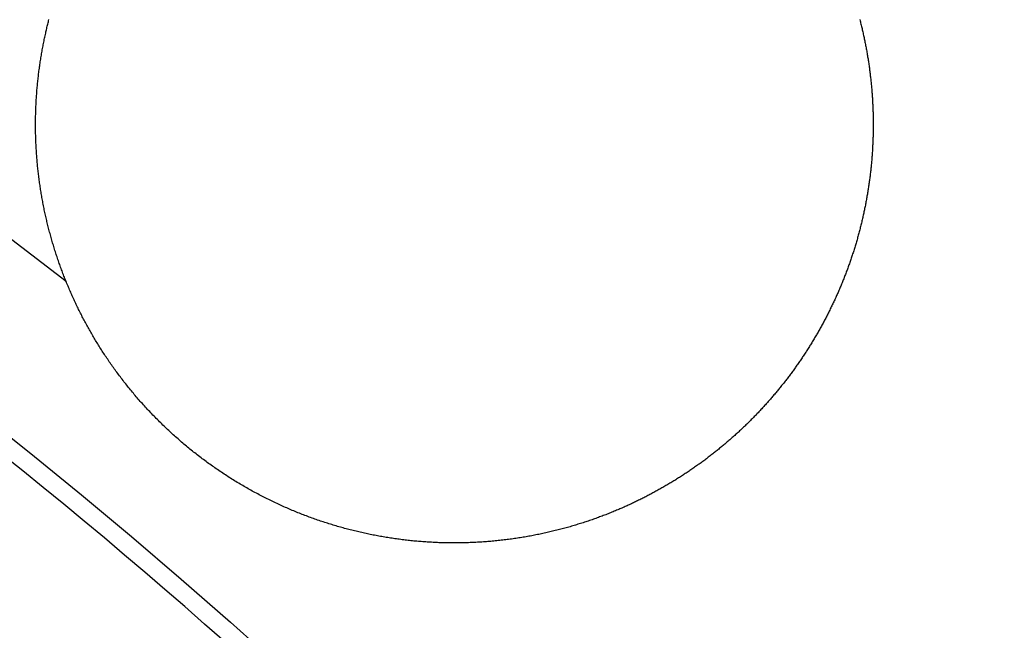
# Model space of a CAD drawing. Extents: x -70 to 70, y -191 to 104.
# Drawn here: x 32 to 42, y -81 to -76 of the extents above; entities that cross this region are included whole.
import ezdxf

# ---------------------------------------------------------------- set-up
doc = ezdxf.new("R2010")
doc.units = 0
doc.header["$LTSCALE"] = 20
doc.linetypes.add('VERDECKT', pattern=[0.375, 0.25, -0.125])
doc.layers.get('0').update_dxf_attribs({"linetype": 'CONTINUOUS'})
doc.layers.add('STEMPEL', color=3, linetype='CONTINUOUS')

# ---------------------------------------------------------------- blocks, each defined once
blk = doc.blocks.new('A$C81B17AB9')
at = {"color": 3}
for points in [[(32.7383, 44.5505, 0), (32.7407, 44.5612, 0), (32.7432, 44.572, 0), (32.7457, 44.5827, 0), (32.7482, 44.5934, 0), (32.7508, 44.604, 0), (32.7534, 44.6147, 0), (32.756, 44.6254, 0), (32.7587, 44.6361, 0), (32.7614, 44.6467, 0), (32.7641, 44.6574, 0), (32.7668, 44.668, 0)], [(40.5109, 44.6682, 0), (40.5137, 44.6575, 0), (40.5164, 44.6467, 0), (40.5191, 44.636, 0), (40.5218, 44.6253, 0), (40.5244, 44.6145, 0), (40.5271, 44.6038, 0), (40.5296, 44.593, 0), (40.5322, 44.5823, 0), (40.5347, 44.5715, 0), (40.5372, 44.5608, 0), (40.5396, 44.55, 0), (40.5421, 44.5393, 0), (40.5444, 44.5285, 0), (40.5468, 44.5178, 0), (40.5491, 44.507, 0), (40.5514, 44.4963, 0), (40.5537, 44.4855, 0), (40.5559, 44.4747, 0), (40.5581, 44.464, 0), (40.5603, 44.4532, 0), (40.5625, 44.4425, 0), (40.5646, 44.4317, 0), (40.5667, 44.421, 0), (40.5687, 44.4102, 0), (40.5707, 44.3995, 0), (40.5727, 44.3887, 0), (40.5747, 44.378, 0), (40.5766, 44.3672, 0), (40.5785, 44.3565, 0), (40.5804, 44.3457, 0), (40.5822, 44.335, 0), (40.584, 44.3243, 0), (40.5858, 44.3135, 0), (40.5876, 44.3028, 0), (40.5893, 44.2921, 0), (40.591, 44.2813, 0), (40.5926, 44.2706, 0), (40.5943, 44.2599, 0), (40.5959, 44.2492, 0), (40.5974, 44.2384, 0), (40.599, 44.2277, 0), (40.6005, 44.217, 0), (40.602, 44.2063, 0), (40.6034, 44.1956, 0), (40.6048, 44.1849, 0), (40.6062, 44.1742, 0), (40.6076, 44.1635, 0), (40.6089, 44.1529, 0), (40.6102, 44.1422, 0), (40.6115, 44.1315, 0), (40.6127, 44.1209, 0), (40.6139, 44.1102, 0), (40.6151, 44.0995, 0), (40.6163, 44.0889, 0), (40.6174, 44.0783, 0), (40.6185, 44.0676, 0), (40.6196, 44.057, 0), (40.6206, 44.0464, 0), (40.6216, 44.0358, 0), (40.6226, 44.0251, 0), (40.6235, 44.0145, 0), (40.6244, 44.0039, 0), (40.6253, 43.9934, 0), (40.6262, 43.9828, 0), (40.627, 43.9722, 0), (40.6278, 43.9616, 0), (40.6286, 43.9511, 0), (40.6294, 43.9405, 0), (40.6301, 43.93, 0), (40.6308, 43.9195, 0), (40.6314, 43.9089, 0), (40.632, 43.8984, 0), (40.6327, 43.8879, 0), (40.6332, 43.8774, 0), (40.6338, 43.8669, 0), (40.6343, 43.8564, 0), (40.6348, 43.8459, 0), (40.6352, 43.8354, 0), (40.6357, 43.8249, 0), (40.6361, 43.8144, 0), (40.6365, 43.8038, 0), (40.6368, 43.7933, 0), (40.6371, 43.7827, 0), (40.6374, 43.7722, 0), (40.6377, 43.7616, 0), (40.6379, 43.751, 0), (40.6382, 43.7404, 0), (40.6383, 43.7298, 0), (40.6385, 43.7192, 0), (40.6386, 43.7086, 0), (40.6387, 43.698, 0), (40.6388, 43.6874, 0), (40.6388, 43.6768, 0), (40.6388, 43.6661, 0), (40.6388, 43.6555, 0), (40.6388, 43.6449, 0), (40.6387, 43.6342, 0), (40.6386, 43.6236, 0), (40.6385, 43.6129, 0), (40.6383, 43.6022, 0), (40.6382, 43.5916, 0), (40.638, 43.5809, 0), (40.6377, 43.5702, 0), (40.6374, 43.5595, 0), (40.6371, 43.5488, 0), (40.6368, 43.5381, 0), (40.6365, 43.5274, 0), (40.6361, 43.5167, 0), (40.6357, 43.506, 0), (40.6352, 43.4953, 0), (40.6348, 43.4846, 0), (40.6343, 43.4739, 0), (40.6337, 43.4631, 0), (40.6332, 43.4524, 0), (40.6326, 43.4417, 0), (40.632, 43.431, 0), (40.6314, 43.4202, 0), (40.6307, 43.4095, 0), (40.63, 43.3987, 0), (40.6293, 43.388, 0), (40.6285, 43.3772, 0), (40.6277, 43.3665, 0), (40.6269, 43.3557, 0), (40.626, 43.345, 0), (40.6252, 43.3342, 0), (40.6243, 43.3235, 0), (40.6233, 43.3127, 0), (40.6224, 43.302, 0), (40.6214, 43.2912, 0), (40.6204, 43.2804, 0), (40.6193, 43.2697, 0), (40.6182, 43.2589, 0), (40.6171, 43.2481, 0), (40.616, 43.2374, 0), (40.6148, 43.2266, 0), (40.6136, 43.2158, 0), (40.6124, 43.2051, 0), (40.6111, 43.1943, 0), (40.6098, 43.1835, 0), (40.6085, 43.1728, 0), (40.6072, 43.162, 0), (40.6058, 43.1512, 0), (40.6044, 43.1405, 0), (40.603, 43.1297, 0), (40.6015, 43.1189, 0), (40.6, 43.1082, 0), (40.5985, 43.0974, 0), (40.5969, 43.0867, 0), (40.5953, 43.0759, 0), (40.5937, 43.0651, 0), (40.5921, 43.0544, 0), (40.5904, 43.0436, 0), (40.5887, 43.0329, 0), (40.587, 43.0221, 0), (40.5852, 43.0114, 0), (40.5834, 43.0006, 0), (40.5816, 42.9899, 0), (40.5797, 42.9792, 0), (40.5778, 42.9684, 0), (40.5759, 42.9577, 0), (40.574, 42.947, 0), (40.572, 42.9362, 0), (40.57, 42.9255, 0), (40.568, 42.9148, 0), (40.5659, 42.9041, 0), (40.5638, 42.8934, 0), (40.5617, 42.8827, 0), (40.5596, 42.872, 0), (40.5574, 42.8613, 0), (40.5552, 42.8506, 0), (40.5529, 42.8399, 0), (40.5506, 42.8292, 0), (40.5483, 42.8185, 0), (40.546, 42.8078, 0), (40.5437, 42.7971, 0), (40.5413, 42.7865, 0), (40.5389, 42.7758, 0), (40.5364, 42.7652, 0), (40.5339, 42.7545, 0), (40.5314, 42.7439, 0), (40.5289, 42.7332, 0), (40.5263, 42.7226, 0), (40.5237, 42.7119, 0), (40.5211, 42.7013, 0), (40.5185, 42.6907, 0), (40.5158, 42.6801, 0), (40.5131, 42.6695, 0), (40.5103, 42.6589, 0), (40.5076, 42.6483, 0), (40.5048, 42.6377, 0), (40.502, 42.6271, 0), (40.4991, 42.6166, 0), (40.4962, 42.606, 0), (40.4933, 42.5955, 0), (40.4904, 42.5849, 0), (40.4874, 42.5744, 0), (40.4844, 42.5638, 0), (40.4814, 42.5533, 0), (40.4783, 42.5428, 0), (40.4752, 42.5323, 0), (40.4721, 42.5218, 0), (40.469, 42.5113, 0), (40.4658, 42.5008, 0), (40.4626, 42.4903, 0), (40.4594, 42.4799, 0), (40.4561, 42.4694, 0), (40.4528, 42.459, 0), (40.4495, 42.4485, 0), (40.4462, 42.4381, 0), (40.4428, 42.4277, 0), (40.4394, 42.4172, 0), (40.436, 42.4068, 0), (40.4325, 42.3965, 0), (40.4291, 42.3861, 0), (40.4255, 42.3757, 0), (40.422, 42.3653, 0), (40.4184, 42.355, 0), (40.4148, 42.3446, 0), (40.4112, 42.3343, 0), (40.4076, 42.324, 0), (40.4039, 42.3137, 0), (40.4002, 42.3034, 0), (40.3964, 42.2931, 0), (40.3927, 42.2828, 0), (40.3889, 42.2726, 0), (40.3851, 42.2623, 0), (40.3812, 42.2521, 0), (40.3773, 42.2418, 0), (40.3734, 42.2316, 0), (40.3695, 42.2214, 0), (40.3655, 42.2112, 0), (40.3615, 42.201, 0), (40.3575, 42.1909, 0), (40.3535, 42.1807, 0), (40.3494, 42.1706, 0), (40.3453, 42.1604, 0), (40.3412, 42.1503, 0), (40.337, 42.1402, 0), (40.3328, 42.1301, 0), (40.3286, 42.12, 0), (40.3244, 42.1099, 0), (40.3201, 42.0999, 0), (40.3159, 42.0898, 0), (40.3115, 42.0798, 0), (40.3072, 42.0698, 0), (40.3028, 42.0598, 0), (40.2984, 42.0498, 0), (40.294, 42.0398, 0), (40.2896, 42.0298, 0), (40.2851, 42.0199, 0), (40.2806, 42.0099, 0), (40.276, 42, 0), (40.2715, 41.9901, 0), (40.2669, 41.9802, 0), (40.2623, 41.9703, 0), (40.2577, 41.9604, 0), (40.253, 41.9506, 0), (40.2483, 41.9407, 0), (40.2436, 41.9309, 0), (40.2389, 41.9211, 0), (40.2341, 41.9113, 0), (40.2293, 41.9015, 0), (40.2245, 41.8917, 0), (40.2197, 41.882, 0), (40.2148, 41.8723, 0), (40.2099, 41.8625, 0), (40.205, 41.8528, 0), (40.2001, 41.8431, 0), (40.1951, 41.8335, 0), (40.1901, 41.8238, 0), (40.1851, 41.8142, 0), (40.1801, 41.8045, 0), (40.175, 41.7949, 0), (40.1699, 41.7853, 0), (40.1648, 41.7758, 0), (40.1597, 41.7662, 0), (40.1545, 41.7567, 0), (40.1493, 41.7471, 0), (40.1441, 41.7376, 0), (40.1389, 41.7281, 0), (40.1336, 41.7187, 0), (40.1284, 41.7092, 0), (40.123, 41.6998, 0), (40.1177, 41.6903, 0), (40.1124, 41.6809, 0), (40.107, 41.6715, 0), (40.1016, 41.6622, 0), (40.0962, 41.6528, 0), (40.0907, 41.6435, 0), (40.0852, 41.6342, 0), (40.0798, 41.6249, 0), (40.0742, 41.6156, 0), (40.0687, 41.6063, 0), (40.0631, 41.5971, 0), (40.0576, 41.5878, 0), (40.0519, 41.5786, 0), (40.0463, 41.5694, 0), (40.0407, 41.5603, 0), (40.035, 41.5511, 0), (40.0293, 41.542, 0), (40.0236, 41.5329, 0), (40.0178, 41.5238, 0), (40.0121, 41.5147, 0), (40.0063, 41.5056, 0), (40.0005, 41.4966, 0), (39.9946, 41.4876, 0), (39.9888, 41.4786, 0), (39.9829, 41.4696, 0), (39.977, 41.4607, 0), (39.9711, 41.4517, 0), (39.9651, 41.4428, 0), (39.9592, 41.4339, 0), (39.9532, 41.425, 0), (39.9472, 41.4162, 0), (39.9412, 41.4073, 0), (39.9351, 41.3985, 0), (39.929, 41.3897, 0), (39.923, 41.381, 0), (39.9168, 41.3722, 0), (39.9107, 41.3635, 0), (39.9046, 41.3548, 0), (39.8984, 41.3461, 0), (39.8922, 41.3374, 0), (39.886, 41.3288, 0), (39.8798, 41.3201, 0), (39.8735, 41.3115, 0), (39.8673, 41.3029, 0), (39.861, 41.2944, 0), (39.8547, 41.2858, 0), (39.8484, 41.2773, 0), (39.842, 41.2688, 0), (39.8357, 41.2603, 0), (39.8293, 41.2519, 0), (39.8229, 41.2434, 0), (39.8165, 41.235, 0), (39.81, 41.2266, 0), (39.8036, 41.2183, 0), (39.7971, 41.2099, 0), (39.7906, 41.2016, 0), (39.7841, 41.1933, 0), (39.7776, 41.185, 0), (39.771, 41.1767, 0), (39.7645, 41.1685, 0), (39.7579, 41.1603, 0), (39.7513, 41.1521, 0), (39.7447, 41.1439, 0), (39.7381, 41.1358, 0), (39.7314, 41.1277, 0), (39.7248, 41.1196, 0), (39.7181, 41.1115, 0), (39.7114, 41.1034, 0), (39.7047, 41.0954, 0), (39.698, 41.0874, 0), (39.6912, 41.0794, 0), (39.6845, 41.0715, 0), (39.6777, 41.0635, 0), (39.6709, 41.0556, 0), (39.6641, 41.0477, 0), (39.6573, 41.0398, 0), (39.6504, 41.032, 0), (39.6436, 41.0242, 0), (39.6367, 41.0164, 0), (39.6298, 41.0086, 0), (39.623, 41.0009, 0), (39.616, 40.9931, 0), (39.6091, 40.9854, 0), (39.6022, 40.9778, 0), (39.5952, 40.9701, 0), (39.5883, 40.9625, 0), (39.5813, 40.9549, 0), (39.5743, 40.9473, 0), (39.5673, 40.9397, 0), (39.5603, 40.9322, 0), (39.5532, 40.9247, 0), (39.5462, 40.9172, 0), (39.5391, 40.9098, 0), (39.532, 40.9024, 0), (39.525, 40.8949, 0), (39.5179, 40.8876, 0), (39.5107, 40.8802, 0), (39.5036, 40.8729, 0), (39.4964, 40.8655, 0), (39.4892, 40.8582, 0), (39.482, 40.8509, 0), (39.4748, 40.8436, 0), (39.4675, 40.8363, 0), (39.4602, 40.829, 0), (39.4529, 40.8218, 0), (39.4455, 40.8145, 0), (39.4382, 40.8073, 0), (39.4308, 40.8, 0), (39.4233, 40.7928, 0), (39.4159, 40.7856, 0), (39.4084, 40.7784, 0), (39.4009, 40.7713, 0), (39.3934, 40.7641, 0), (39.3858, 40.7569, 0), (39.3782, 40.7498, 0), (39.3706, 40.7427, 0), (39.363, 40.7356, 0), (39.3553, 40.7285, 0), (39.3477, 40.7214, 0), (39.34, 40.7143, 0), (39.3322, 40.7072, 0), (39.3245, 40.7002, 0), (39.3167, 40.6932, 0), (39.3089, 40.6862, 0), (39.3011, 40.6792, 0), (39.2932, 40.6722, 0), (39.2853, 40.6652, 0), (39.2774, 40.6583, 0), (39.2695, 40.6513, 0), (39.2616, 40.6444, 0), (39.2536, 40.6375, 0), (39.2456, 40.6306, 0), (39.2376, 40.6237, 0), (39.2295, 40.6169, 0), (39.2214, 40.61, 0), (39.2134, 40.6032, 0), (39.2052, 40.5964, 0), (39.1971, 40.5896, 0), (39.1889, 40.5828, 0), (39.1807, 40.5761, 0), (39.1725, 40.5693, 0), (39.1643, 40.5626, 0), (39.156, 40.5559, 0), (39.1478, 40.5492, 0), (39.1395, 40.5425, 0), (39.1311, 40.5359, 0), (39.1228, 40.5293, 0), (39.1144, 40.5226, 0), (39.106, 40.516, 0), (39.0976, 40.5095, 0), (39.0892, 40.5029, 0), (39.0807, 40.4964, 0), (39.0722, 40.4898, 0), (39.0637, 40.4833, 0), (39.0552, 40.4768, 0), (39.0466, 40.4704, 0), (39.0381, 40.4639, 0), (39.0295, 40.4575, 0), (39.0208, 40.4511, 0), (39.0122, 40.4447, 0), (39.0035, 40.4383, 0), (38.9949, 40.432, 0), (38.9862, 40.4257, 0), (38.9774, 40.4193, 0), (38.9687, 40.4131, 0), (38.9599, 40.4068, 0), (38.9511, 40.4005, 0), (38.9423, 40.3943, 0), (38.9335, 40.3881, 0), (38.9246, 40.3819, 0), (38.9158, 40.3758, 0), (38.9069, 40.3696, 0), (38.8979, 40.3635, 0), (38.889, 40.3574, 0), (38.88, 40.3514, 0), (38.8711, 40.3453, 0), (38.8621, 40.3393, 0), (38.8531, 40.3333, 0), (38.844, 40.3273, 0), (38.835, 40.3213, 0), (38.8259, 40.3154, 0), (38.8168, 40.3095, 0), (38.8077, 40.3036, 0), (38.7985, 40.2977, 0), (38.7894, 40.2918, 0), (38.7802, 40.286, 0), (38.771, 40.2802, 0), (38.7618, 40.2744, 0), (38.7526, 40.2686, 0), (38.7433, 40.2629, 0), (38.734, 40.2572, 0), (38.7248, 40.2515, 0), (38.7154, 40.2458, 0), (38.7061, 40.2402, 0), (38.6968, 40.2346, 0), (38.6874, 40.229, 0), (38.678, 40.2234, 0), (38.6686, 40.2178, 0), (38.6592, 40.2123, 0), (38.6498, 40.2068, 0), (38.6404, 40.2013, 0), (38.6309, 40.1959, 0), (38.6214, 40.1905, 0), (38.6119, 40.1851, 0), (38.6024, 40.1797, 0), (38.5929, 40.1743, 0), (38.5833, 40.169, 0), (38.5737, 40.1637, 0), (38.5641, 40.1584, 0), (38.5545, 40.1531, 0), (38.5449, 40.1479, 0), (38.5353, 40.1427, 0), (38.5256, 40.1375, 0), (38.516, 40.1324, 0), (38.5063, 40.1272, 0), (38.4966, 40.1221, 0), (38.4869, 40.1171, 0), (38.4772, 40.112, 0), (38.4674, 40.107, 0), (38.4577, 40.102, 0), (38.4479, 40.097, 0), (38.4381, 40.092, 0), (38.4283, 40.0871, 0), (38.4185, 40.0822, 0), (38.4086, 40.0774, 0), (38.3988, 40.0725, 0), (38.3889, 40.0677, 0), (38.379, 40.0629, 0), (38.3691, 40.0581, 0), (38.3592, 40.0534, 0), (38.3493, 40.0487, 0), (38.3394, 40.044, 0), (38.3294, 40.0393, 0), (38.3195, 40.0347, 0), (38.3095, 40.0301, 0), (38.2995, 40.0255, 0), (38.2895, 40.021, 0), (38.2795, 40.0165, 0), (38.2695, 40.012, 0), (38.2594, 40.0075, 0), (38.2494, 40.0031, 0), (38.2393, 39.9986, 0), (38.2292, 39.9943, 0), (38.2191, 39.9899, 0), (38.209, 39.9856, 0), (38.1989, 39.9813, 0), (38.1888, 39.977, 0)], [(38.1888, 39.977, 0), (38.1774, 39.9722, 0), (38.1659, 39.9675, 0), (38.1545, 39.9628, 0), (38.143, 39.9581, 0), (38.1314, 39.9534, 0), (38.1199, 39.9488, 0), (38.1082, 39.9442, 0), (38.0966, 39.9396, 0), (38.0849, 39.935, 0), (38.0732, 39.9305, 0), (38.0614, 39.926, 0), (38.0496, 39.9216, 0), (38.0378, 39.9171, 0), (38.0259, 39.9127, 0), (38.014, 39.9083, 0), (38.0021, 39.904, 0), (37.9901, 39.8997, 0), (37.9781, 39.8954, 0), (37.9661, 39.8911, 0), (37.954, 39.8869, 0), (37.9419, 39.8827, 0), (37.9298, 39.8785, 0), (37.9176, 39.8744, 0), (37.9054, 39.8703, 0), (37.8932, 39.8663, 0), (37.8809, 39.8622, 0), (37.8687, 39.8582, 0), (37.8563, 39.8543, 0), (37.844, 39.8503, 0), (37.8316, 39.8464, 0), (37.8192, 39.8426, 0), (37.8067, 39.8388, 0), (37.7942, 39.835, 0), (37.7817, 39.8312, 0), (37.7691, 39.8275, 0), (37.7565, 39.8238, 0), (37.7439, 39.8201, 0), (37.7313, 39.8165, 0), (37.7186, 39.813, 0), (37.7059, 39.8094, 0), (37.6931, 39.8059, 0), (37.6803, 39.8024, 0), (37.6675, 39.799, 0), (37.6547, 39.7956, 0), (37.6418, 39.7922, 0), (37.6289, 39.7889, 0), (37.616, 39.7856, 0), (37.603, 39.7824, 0), (37.59, 39.7792, 0), (37.5769, 39.776, 0), (37.5639, 39.7729, 0), (37.5508, 39.7698, 0), (37.5376, 39.7667, 0), (37.5245, 39.7637, 0), (37.5113, 39.7608, 0), (37.498, 39.7578, 0), (37.4848, 39.7549, 0), (37.4715, 39.7521, 0), (37.4582, 39.7493, 0), (37.4448, 39.7465, 0), (37.4314, 39.7438, 0), (37.418, 39.7411, 0), (37.4046, 39.7384, 0), (37.3911, 39.7358, 0), (37.3776, 39.7333, 0), (37.364, 39.7308, 0), (37.3504, 39.7283, 0), (37.3368, 39.7259, 0), (37.3232, 39.7235, 0), (37.3095, 39.7211, 0), (37.2958, 39.7188, 0), (37.2821, 39.7166, 0), (37.2683, 39.7143, 0), (37.2545, 39.7122, 0), (37.2407, 39.71, 0), (37.2268, 39.708, 0), (37.2129, 39.7059, 0), (37.199, 39.7039, 0), (37.1851, 39.702, 0), (37.1711, 39.7001, 0), (37.1571, 39.6982, 0), (37.143, 39.6964, 0), (37.129, 39.6947, 0), (37.1149, 39.693, 0), (37.1007, 39.6913, 0), (37.0866, 39.6897, 0), (37.0724, 39.6881, 0), (37.0582, 39.6866, 0), (37.044, 39.6851, 0), (37.0298, 39.6837, 0), (37.0156, 39.6823, 0), (37.0014, 39.681, 0), (36.9872, 39.6797, 0), (36.973, 39.6785, 0), (36.9588, 39.6773, 0), (36.9446, 39.6762, 0), (36.9305, 39.6752, 0), (36.9163, 39.6742, 0), (36.9021, 39.6732, 0), (36.8879, 39.6723, 0), (36.8737, 39.6714, 0), (36.8595, 39.6706, 0), (36.8453, 39.6699, 0), (36.8312, 39.6692, 0), (36.817, 39.6685, 0), (36.8028, 39.6679, 0), (36.7886, 39.6673, 0), (36.7744, 39.6668, 0), (36.7603, 39.6664, 0), (36.7461, 39.666, 0), (36.7319, 39.6656, 0), (36.7178, 39.6653, 0), (36.7036, 39.6651, 0), (36.6895, 39.6648, 0), (36.6753, 39.6647, 0), (36.6611, 39.6646, 0), (36.647, 39.6645, 0), (36.6329, 39.6645, 0), (36.6187, 39.6646, 0), (36.6046, 39.6647, 0), (36.5904, 39.6648, 0), (36.5763, 39.665, 0), (36.5622, 39.6653, 0), (36.548, 39.6656, 0), (36.5339, 39.6659, 0), (36.5198, 39.6663, 0), (36.5057, 39.6667, 0), (36.4916, 39.6672, 0), (36.4775, 39.6678, 0), (36.4634, 39.6684, 0), (36.4493, 39.669, 0), (36.4352, 39.6697, 0), (36.4211, 39.6705, 0), (36.4071, 39.6713, 0), (36.393, 39.6721, 0), (36.3789, 39.673, 0), (36.3649, 39.6739, 0), (36.3508, 39.6749, 0), (36.3368, 39.676, 0), (36.3227, 39.677, 0), (36.3087, 39.6782, 0), (36.2947, 39.6794, 0), (36.2806, 39.6806, 0), (36.2666, 39.6819, 0), (36.2526, 39.6832, 0), (36.2386, 39.6846, 0), (36.2246, 39.686, 0), (36.2106, 39.6875, 0), (36.1967, 39.689, 0), (36.1827, 39.6906, 0), (36.1687, 39.6923, 0), (36.1548, 39.6939, 0), (36.1408, 39.6957, 0), (36.1269, 39.6974, 0), (36.1129, 39.6993, 0), (36.099, 39.7011, 0), (36.0851, 39.7031, 0), (36.0712, 39.705, 0), (36.0573, 39.707, 0), (36.0434, 39.7091, 0), (36.0295, 39.7112, 0), (36.0157, 39.7134, 0), (36.0018, 39.7156, 0), (35.9879, 39.7179, 0), (35.9741, 39.7202, 0), (35.9603, 39.7225, 0), (35.9464, 39.7249, 0), (35.9326, 39.7274, 0), (35.9188, 39.7299, 0), (35.905, 39.7324, 0), (35.8912, 39.735, 0), (35.8775, 39.7377, 0), (35.8637, 39.7404, 0), (35.8499, 39.7431, 0), (35.8362, 39.7459, 0), (35.8225, 39.7487, 0), (35.8087, 39.7516, 0), (35.795, 39.7546, 0), (35.7813, 39.7575, 0), (35.7676, 39.7606, 0), (35.754, 39.7637, 0), (35.7403, 39.7668, 0), (35.7266, 39.77, 0), (35.713, 39.7732, 0), (35.6994, 39.7764, 0), (35.6857, 39.7798, 0), (35.6721, 39.7831, 0), (35.6585, 39.7865, 0), (35.6449, 39.79, 0), (35.6313, 39.7935, 0), (35.6178, 39.7971, 0), (35.6042, 39.8007, 0), (35.5906, 39.8043, 0), (35.577, 39.8081, 0), (35.5634, 39.8118, 0), (35.5498, 39.8156, 0), (35.5363, 39.8195, 0), (35.5227, 39.8234, 0), (35.5091, 39.8274, 0), (35.4956, 39.8314, 0), (35.482, 39.8355, 0), (35.4684, 39.8396, 0), (35.4549, 39.8438, 0), (35.4413, 39.848, 0), (35.4278, 39.8523, 0), (35.4143, 39.8566, 0), (35.4007, 39.861, 0), (35.3872, 39.8654, 0), (35.3737, 39.8699, 0), (35.3602, 39.8744, 0), (35.3467, 39.879, 0), (35.3331, 39.8836, 0), (35.3196, 39.8883, 0), (35.3062, 39.8931, 0), (35.2927, 39.8979, 0), (35.2792, 39.9027, 0), (35.2657, 39.9076, 0), (35.2522, 39.9126, 0), (35.2388, 39.9176, 0), (35.2253, 39.9226, 0), (35.2119, 39.9277, 0), (35.1985, 39.9329, 0), (35.185, 39.9381, 0), (35.1716, 39.9433, 0), (35.1582, 39.9487, 0), (35.1448, 39.954, 0), (35.1314, 39.9595, 0), (35.118, 39.9649, 0), (35.1046, 39.9705, 0), (35.0913, 39.976, 0), (35.0779, 39.9817, 0), (35.0646, 39.9874, 0), (35.0512, 39.9931, 0), (35.0379, 39.9989, 0), (35.0246, 40.0047, 0), (35.0113, 40.0106, 0), (34.998, 40.0166, 0), (34.9847, 40.0226, 0), (34.9714, 40.0287, 0), (34.9581, 40.0348, 0), (34.9449, 40.0409, 0), (34.9316, 40.0472, 0), (34.9184, 40.0534, 0), (34.9052, 40.0598, 0), (34.8919, 40.0662, 0), (34.8787, 40.0726, 0), (34.8656, 40.0791, 0), (34.8524, 40.0856, 0), (34.8392, 40.0922, 0), (34.8261, 40.0989, 0), (34.8129, 40.1056, 0), (34.7998, 40.1124, 0), (34.7867, 40.1192, 0), (34.7736, 40.1261, 0), (34.7605, 40.133, 0), (34.7475, 40.14, 0), (34.7344, 40.147, 0), (34.7214, 40.1541, 0), (34.7083, 40.1612, 0), (34.6953, 40.1685, 0), (34.6823, 40.1757, 0), (34.6693, 40.183, 0), (34.6564, 40.1904, 0), (34.6434, 40.1978, 0), (34.6305, 40.2053, 0), (34.6176, 40.2128, 0), (34.6047, 40.2204, 0), (34.5918, 40.2281, 0), (34.5789, 40.2358, 0), (34.566, 40.2435, 0), (34.5532, 40.2513, 0), (34.5404, 40.2592, 0), (34.5276, 40.2671, 0), (34.5148, 40.2751, 0), (34.5021, 40.2831, 0), (34.4894, 40.2911, 0), (34.4768, 40.2992, 0), (34.4642, 40.3073, 0), (34.4516, 40.3155, 0), (34.4391, 40.3237, 0), (34.4266, 40.332, 0), (34.4141, 40.3403, 0), (34.4017, 40.3486, 0), (34.3893, 40.357, 0), (34.3769, 40.3654, 0), (34.3646, 40.3739, 0), (34.3523, 40.3824, 0), (34.34, 40.391, 0), (34.3278, 40.3996, 0), (34.3156, 40.4083, 0), (34.3035, 40.417, 0), (34.2913, 40.4257, 0), (34.2793, 40.4345, 0), (34.2672, 40.4433, 0), (34.2552, 40.4522, 0), (34.2432, 40.4611, 0), (34.2313, 40.4701, 0), (34.2193, 40.4791, 0), (34.2075, 40.4882, 0), (34.1956, 40.4973, 0), (34.1838, 40.5064, 0), (34.172, 40.5156, 0), (34.1603, 40.5248, 0), (34.1486, 40.5341, 0), (34.1369, 40.5434, 0), (34.1253, 40.5528, 0), (34.1136, 40.5622, 0), (34.1021, 40.5717, 0), (34.0905, 40.5812, 0), (34.079, 40.5908, 0), (34.0675, 40.6004, 0), (34.0561, 40.61, 0), (34.0447, 40.6197, 0), (34.0333, 40.6294, 0), (34.022, 40.6392, 0), (34.0107, 40.649, 0), (33.9994, 40.6589, 0), (33.9882, 40.6688, 0), (33.9769, 40.6788, 0), (33.9658, 40.6888, 0), (33.9546, 40.6989, 0), (33.9435, 40.709, 0), (33.9324, 40.7191, 0), (33.9214, 40.7293, 0), (33.9104, 40.7396, 0), (33.8994, 40.7498, 0), (33.8885, 40.7602, 0), (33.8775, 40.7706, 0), (33.8667, 40.781, 0), (33.8558, 40.7915, 0), (33.845, 40.802, 0), (33.8342, 40.8126, 0), (33.8234, 40.8232, 0), (33.8127, 40.8338, 0), (33.802, 40.8446, 0), (33.7914, 40.8553, 0), (33.7809, 40.866, 0), (33.7704, 40.8768, 0), (33.7599, 40.8876, 0), (33.7496, 40.8984, 0), (33.7392, 40.9092, 0), (33.729, 40.92, 0), (33.7188, 40.9308, 0), (33.7087, 40.9417, 0), (33.6986, 40.9526, 0), (33.6886, 40.9635, 0), (33.6786, 40.9744, 0), (33.6687, 40.9853, 0), (33.6589, 40.9963, 0), (33.6491, 41.0072, 0), (33.6394, 41.0182, 0), (33.6297, 41.0292, 0), (33.6201, 41.0402, 0), (33.6106, 41.0512, 0), (33.6011, 41.0622, 0), (33.5917, 41.0732, 0), (33.5823, 41.0843, 0), (33.573, 41.0954, 0), (33.5638, 41.1064, 0), (33.5546, 41.1175, 0), (33.5454, 41.1286, 0), (33.5364, 41.1397, 0), (33.5274, 41.1509, 0), (33.5184, 41.162, 0), (33.5095, 41.1731, 0), (33.5006, 41.1843, 0), (33.4919, 41.1954, 0), (33.4831, 41.2066, 0), (33.4745, 41.2178, 0), (33.4658, 41.229, 0), (33.4573, 41.2402, 0), (33.4488, 41.2514, 0), (33.4403, 41.2626, 0), (33.4319, 41.2738, 0), (33.4236, 41.285, 0), (33.4153, 41.2963, 0), (33.4071, 41.3075, 0), (33.3989, 41.3188, 0), (33.3908, 41.33, 0), (33.3827, 41.3413, 0), (33.3747, 41.3525, 0), (33.3668, 41.3638, 0), (33.3589, 41.3751, 0), (33.351, 41.3864, 0), (33.3432, 41.3977, 0), (33.3355, 41.4089, 0), (33.3278, 41.4202, 0), (33.3202, 41.4315, 0), (33.3126, 41.4428, 0), (33.3051, 41.4541, 0), (33.2976, 41.4654, 0), (33.2902, 41.4767, 0), (33.2829, 41.4881, 0), (33.2755, 41.4994, 0), (33.2683, 41.5107, 0), (33.2611, 41.522, 0), (33.2539, 41.5333, 0), (33.2468, 41.5446, 0), (33.2398, 41.5559, 0), (33.2328, 41.5672, 0), (33.2259, 41.5786, 0), (33.219, 41.5899, 0), (33.2121, 41.6012, 0), (33.2054, 41.6125, 0), (33.1986, 41.6238, 0), (33.192, 41.6351, 0), (33.1853, 41.6464, 0), (33.1787, 41.6577, 0), (33.1722, 41.669, 0), (33.1657, 41.6803, 0), (33.1593, 41.6916, 0), (33.1529, 41.7029, 0), (33.1466, 41.7142, 0), (33.1403, 41.7255, 0), (33.1341, 41.7368, 0), (33.1279, 41.7481, 0), (33.1217, 41.7594, 0), (33.1156, 41.7708, 0), (33.1095, 41.7822, 0), (33.1034, 41.7936, 0), (33.0974, 41.805, 0), (33.0914, 41.8164, 0), (33.0855, 41.8279, 0), (33.0796, 41.8394, 0), (33.0737, 41.8509, 0), (33.0679, 41.8624, 0), (33.0621, 41.8739, 0), (33.0563, 41.8855, 0), (33.0506, 41.8971, 0), (33.0449, 41.9087, 0), (33.0392, 41.9203, 0), (33.0336, 41.9319, 0), (33.028, 41.9436, 0), (33.0225, 41.9552, 0), (33.017, 41.9669, 0), (33.0115, 41.9786, 0), (33.0061, 41.9904, 0), (33.0007, 42.0021, 0), (32.9954, 42.0139, 0), (32.9901, 42.0257, 0), (32.9848, 42.0374, 0), (32.9795, 42.0493, 0), (32.9743, 42.0611, 0), (32.9692, 42.0729, 0), (32.9641, 42.0848, 0), (32.959, 42.0967, 0), (32.9539, 42.1086, 0), (32.9489, 42.1205, 0), (32.9439, 42.1325, 0), (32.939, 42.1444, 0), (32.9341, 42.1564, 0), (32.9293, 42.1684, 0), (32.9244, 42.1804, 0), (32.9197, 42.1924, 0), (32.9149, 42.2044, 0), (32.9102, 42.2165, 0), (32.9055, 42.2286, 0), (32.9009, 42.2406, 0), (32.8963, 42.2527, 0), (32.8918, 42.2649, 0), (32.8873, 42.277, 0), (32.8828, 42.2891, 0), (32.8784, 42.3013, 0), (32.874, 42.3135, 0), (32.8696, 42.3257, 0), (32.8653, 42.3379, 0), (32.861, 42.3501, 0), (32.8568, 42.3624, 0), (32.8526, 42.3746, 0), (32.8484, 42.3869, 0), (32.8443, 42.3992, 0), (32.8402, 42.4115, 0), (32.8362, 42.4238, 0), (32.8322, 42.4362, 0), (32.8282, 42.4485, 0), (32.8243, 42.4609, 0), (32.8204, 42.4732, 0), (32.8166, 42.4856, 0), (32.8128, 42.498, 0), (32.809, 42.5105, 0), (32.8053, 42.5229, 0), (32.8016, 42.5353, 0), (32.7979, 42.5478, 0), (32.7943, 42.5603, 0), (32.7908, 42.5728, 0), (32.7872, 42.5853, 0), (32.7838, 42.5978, 0), (32.7803, 42.6103, 0), (32.7769, 42.6229, 0), (32.7735, 42.6354, 0), (32.7702, 42.648, 0), (32.7669, 42.6606, 0), (32.7637, 42.6732, 0), (32.7605, 42.6858, 0), (32.7573, 42.6984, 0), (32.7542, 42.7111, 0), (32.7511, 42.7237, 0), (32.7481, 42.7364, 0), (32.7451, 42.749, 0), (32.7421, 42.7617, 0), (32.7392, 42.7744, 0), (32.7363, 42.7871, 0), (32.7335, 42.7999, 0), (32.7307, 42.8126, 0), (32.7279, 42.8253, 0), (32.7252, 42.8381, 0), (32.7225, 42.8509, 0), (32.7199, 42.8637, 0), (32.7173, 42.8765, 0), (32.7147, 42.8893, 0), (32.7122, 42.9021, 0), (32.7098, 42.9149, 0), (32.7073, 42.9277, 0), (32.705, 42.9406, 0), (32.7026, 42.9535, 0), (32.7003, 42.9663, 0), (32.698, 42.9792, 0), (32.6958, 42.9921, 0), (32.6936, 43.005, 0), (32.6915, 43.0179, 0), (32.6894, 43.0308, 0), (32.6874, 43.0438, 0), (32.6853, 43.0567, 0), (32.6834, 43.0696, 0), (32.6815, 43.0826, 0), (32.6796, 43.0955, 0), (32.6777, 43.1085, 0), (32.6759, 43.1214, 0), (32.6742, 43.1344, 0), (32.6725, 43.1474, 0), (32.6708, 43.1604, 0), (32.6692, 43.1733, 0), (32.6676, 43.1863, 0), (32.6661, 43.1993, 0), (32.6646, 43.2123, 0), (32.6631, 43.2253, 0), (32.6617, 43.2383, 0), (32.6603, 43.2513, 0), (32.659, 43.2644, 0), (32.6577, 43.2774, 0), (32.6565, 43.2904, 0), (32.6553, 43.3034, 0), (32.6541, 43.3165, 0), (32.653, 43.3295, 0), (32.6519, 43.3425, 0), (32.6509, 43.3556, 0), (32.6499, 43.3686, 0), (32.6489, 43.3817, 0), (32.648, 43.3947, 0), (32.6472, 43.4078, 0), (32.6464, 43.4208, 0), (32.6456, 43.4339, 0), (32.6448, 43.4469, 0), (32.6442, 43.46, 0), (32.6435, 43.4731, 0), (32.6429, 43.4861, 0), (32.6423, 43.4992, 0), (32.6418, 43.5123, 0), (32.6413, 43.5253, 0), (32.6409, 43.5384, 0), (32.6405, 43.5515, 0), (32.6402, 43.5646, 0), (32.6399, 43.5776, 0), (32.6396, 43.5907, 0), (32.6394, 43.6038, 0), (32.6392, 43.6169, 0), (32.6391, 43.63, 0), (32.639, 43.643, 0), (32.6389, 43.6561, 0), (32.6389, 43.6692, 0), (32.639, 43.6823, 0), (32.639, 43.6954, 0), (32.6392, 43.7084, 0), (32.6393, 43.7215, 0), (32.6395, 43.7346, 0), (32.6398, 43.7477, 0), (32.6401, 43.7608, 0), (32.6404, 43.7738, 0), (32.6408, 43.7869, 0), (32.6412, 43.8, 0), (32.6417, 43.8131, 0), (32.6422, 43.8261, 0), (32.6427, 43.8392, 0), (32.6433, 43.8523, 0), (32.6439, 43.8653, 0), (32.6446, 43.8784, 0), (32.6453, 43.8915, 0), (32.6461, 43.9045, 0), (32.6469, 43.9176, 0), (32.6478, 43.9306, 0), (32.6486, 43.9437, 0), (32.6496, 43.9567, 0), (32.6506, 43.9698, 0), (32.6516, 43.9828, 0), (32.6526, 43.9959, 0), (32.6537, 44.0089, 0), (32.6549, 44.0219, 0), (32.6561, 44.035, 0), (32.6573, 44.048, 0), (32.6586, 44.0609, 0), (32.6599, 44.0739, 0), (32.6612, 44.0868, 0), (32.6626, 44.0997, 0), (32.6641, 44.1126, 0), (32.6655, 44.1255, 0), (32.6671, 44.1384, 0), (32.6686, 44.1512, 0), (32.6702, 44.164, 0), (32.6718, 44.1768, 0), (32.6735, 44.1896, 0), (32.6752, 44.2024, 0), (32.677, 44.2151, 0), (32.6788, 44.2278, 0), (32.6806, 44.2405, 0), (32.6824, 44.2532, 0), (32.6844, 44.2658, 0), (32.6863, 44.2784, 0), (32.6883, 44.291, 0), (32.6903, 44.3036, 0), (32.6923, 44.3162, 0), (32.6944, 44.3287, 0), (32.6966, 44.3413, 0), (32.6987, 44.3538, 0), (32.7009, 44.3662, 0), (32.7032, 44.3787, 0), (32.7054, 44.3911, 0), (32.7078, 44.4035, 0), (32.7101, 44.4159, 0), (32.7125, 44.4282, 0), (32.7149, 44.4406, 0), (32.7174, 44.4529, 0), (32.7198, 44.4652, 0), (32.7224, 44.4774, 0), (32.7249, 44.4897, 0), (32.7275, 44.5019, 0), (32.7302, 44.5141, 0), (32.7328, 44.5263, 0), (32.7355, 44.5384, 0), (32.7383, 44.5505, 0)]]:
    blk.add_polyline3d(points, dxfattribs=at)
at = {"color": 3, "linetype": 'CONTINUOUS'}
for radius in [70, 52]:
    blk.add_circle((0, 0), radius, dxfattribs=at)
at = {"color": 1, "linetype": 'VERDECKT'}
blk.add_circle((0, 0), 68.5, dxfattribs=at)
for start, end in [(52.0093066, 67.9906934), (32.0093066, 47.9906934)]:
    blk.add_arc((0, 0), 53.5, start, end, dxfattribs=at)
at = {"color": 3, "linetype": 'CONTINUOUS'}
blk.add_arc((0, 0), 51.823673, 36.0661025, 53.9338975, dxfattribs=at)

msp = doc.modelspace()

# ---------------------------------------------------------------- block references
at = {"layer": 'STEMPEL'}
msp.add_blockref('A$C81B17AB9', (0, -120.25), dxfattribs=at)

doc.saveas('drawing.dxf')
